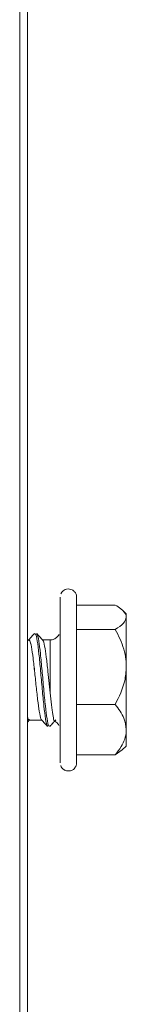
# Model space of a CAD drawing. Units: millimetres. Extents: x 1658 to 29422, y 12901 to 31170.
# Drawn here: x 18292 to 18292, y 14470 to 14470 of the extents above; entities that cross this region are included whole.
import ezdxf

# ---------------------------------------------------------------- set-up
doc = ezdxf.new("R2010")
doc.units = ezdxf.units.MM
doc.linetypes.add('SLD-Sólida', pattern=[0])
doc.layers.get('0').update_dxf_attribs({"color": 251})

msp = doc.modelspace()

# ---------------------------------------------------------------- linework, layer by layer
at = {"color": 92, "linetype": 'SLD-Sólida', "lineweight": 15}
for p, q in [((18292.470708, 14470.014363), (18292.470708, 14470.398113)), ((18292.471177, 14470.014363), (18292.471177, 14470.398113)), ((18292.476481, 14470.359641), (18292.474151, 14470.359641)), ((18292.477151, 14470.359113), (18292.476895, 14470.359349)), ((18292.476481, 14470.358166), (18292.474151, 14470.358166)), ((18292.471266, 14470.357538), (18292.471177, 14470.357538)), ((18292.472551, 14470.357538), (18292.472085, 14470.357538)), ((18292.472551, 14470.354343), (18292.47248, 14470.354989)), ((18292.472551, 14470.354343), (18292.472571, 14470.35416)), ((18292.476481, 14470.353638), (18292.474151, 14470.353638)), ((18292.471177, 14470.352563), (18292.471305, 14470.352704)), ((18292.471276, 14470.352688), (18292.472046, 14470.352688)), ((18292.476902, 14470.350883), (18292.477151, 14470.351113)), ((18292.476481, 14470.350585), (18292.474151, 14470.350585)), ((18292.476893, 14470.350892), (18292.476481, 14470.350585))]:
    msp.add_line(p, q, dxfattribs=at)
at = {"color": 92, "linetype": 'SLD-Sólida', "lineweight": 15, "flags": 128}
for points in [[(18292.473151, 14470.350113), (18292.473151, 14470.350164), (18292.473151, 14470.35054), (18292.473151, 14470.351255), (18292.473151, 14470.352256), (18292.473151, 14470.353469), (18292.473151, 14470.354803), (18292.473151, 14470.356161), (18292.473151, 14470.357442), (18292.473151, 14470.358549), (18292.473151, 14470.359402), (18292.473151, 14470.359936), (18292.473151, 14470.360113)], [(18292.473151, 14470.360113), (18292.473151, 14470.360113), (18292.473151, 14470.359919), (18292.473151, 14470.359369), (18292.473151, 14470.358503), (18292.473151, 14470.357385), (18292.473151, 14470.3561)], [(18292.477151, 14470.358904), (18292.477151, 14470.359038), (18292.477151, 14470.359105), (18292.477151, 14470.359113)], [(18292.477151, 14470.355902), (18292.477151, 14470.356407), (18292.477151, 14470.35689), (18292.477151, 14470.357343), (18292.477151, 14470.357757), (18292.477151, 14470.358126), (18292.477151, 14470.358444), (18292.477151, 14470.358705), (18292.477151, 14470.358904)], [(18292.473151, 14470.357826), (18292.473151, 14470.35793), (18292.473151, 14470.358137), (18292.473151, 14470.358138)], [(18292.473151, 14470.358138), (18292.473151, 14470.35798), (18292.473151, 14470.357477), (18292.473151, 14470.356688), (18292.473151, 14470.35571)], [(18292.472551, 14470.354343), (18292.472551, 14470.355314), (18292.472551, 14470.356251), (18292.472551, 14470.357004), (18292.472551, 14470.35745), (18292.472551, 14470.357538)], [(18292.473151, 14470.3561), (18292.473151, 14470.354741), (18292.473151, 14470.353409), (18292.473151, 14470.352204), (18292.473151, 14470.351215), (18292.473151, 14470.350515), (18292.473151, 14470.350156), (18292.473151, 14470.350113)], [(18292.477151, 14470.352112), (18292.477151, 14470.352483), (18292.477151, 14470.352898), (18292.477151, 14470.353352), (18292.477151, 14470.353836), (18292.477151, 14470.354342), (18292.477151, 14470.35486), (18292.477151, 14470.355384), (18292.477151, 14470.355902)], [(18292.473151, 14470.35571), (18292.473151, 14470.35466), (18292.473151, 14470.353664), (18292.473151, 14470.352843), (18292.473151, 14470.352296), (18292.473151, 14470.352095)], [(18292.477151, 14470.352062), (18292.477151, 14470.352122), (18292.477151, 14470.352703), (18292.477151, 14470.353574), (18292.477151, 14470.354632), (18292.477151, 14470.355747)], [(18292.473151, 14470.352095), (18292.473151, 14470.352089), (18292.473151, 14470.352247), (18292.473151, 14470.352369)], [(18292.477151, 14470.351113), (18292.477151, 14470.351122), (18292.477151, 14470.351192), (18292.477151, 14470.351328), (18292.477151, 14470.35153), (18292.477151, 14470.351792), (18292.477151, 14470.352112)]]:
    msp.add_lwpolyline(points, dxfattribs=at)
at = {"color": 92, "linetype": 'SLD-Sólida', "lineweight": 15}
for points, knots in [([(18292.474151, 14470.3561), (18292.474151, 14470.356312), (18292.474151, 14470.356931), (18292.474151, 14470.357888), (18292.474151, 14470.358853), (18292.474151, 14470.359582), (18292.474151, 14470.359955), (18292.474151, 14470.36008), (18292.474151, 14470.360108), (18292.474151, 14470.360112), (18292.474151, 14470.360113), (18292.474151, 14470.360114), (18292.474151, 14470.360115), (18292.474151, 14470.360116), (18292.474151, 14470.360118), (18292.474151, 14470.360127), (18292.47415, 14470.360153), (18292.474143, 14470.36021), (18292.474113, 14470.360322), (18292.474032, 14470.360454), (18292.473889, 14470.360564), (18292.47372, 14470.360619), (18292.473543, 14470.360612), (18292.473394, 14470.360551), (18292.473289, 14470.360465), (18292.473225, 14470.360383), (18292.473201, 14470.360329), (18292.473193, 14470.36031)], [0, 0, 0, 0, 0.079862, 0.232761, 0.385953, 0.539146, 0.692339, 0.769089, 0.807409, 0.826579, 0.831456, 0.833295, 0.833833, 0.834145, 0.83438, 0.834783, 0.837441, 0.844057, 0.855784, 0.879326, 0.899252, 0.920814, 0.942829, 0.962508, 0.978547, 0.992107, 1, 1, 1, 1]), ([(18292.477151, 14470.358904), (18292.477147, 14470.358939), (18292.477132, 14470.359113), (18292.476914, 14470.359367), (18292.4766, 14470.359566), (18292.476481, 14470.359641)], [0, 0, 0, 0, 0.138197, 0.67181, 1, 1, 1, 1]), ([(18292.476481, 14470.358166), (18292.476669, 14470.358285), (18292.477037, 14470.358518), (18292.477113, 14470.358777), (18292.477151, 14470.358904)], [0, 0, 0, 0, 0.512141, 1, 1, 1, 1]), ([(18292.477151, 14470.355902), (18292.477145, 14470.356051), (18292.477122, 14470.356627), (18292.476879, 14470.3574), (18292.476581, 14470.357973), (18292.476481, 14470.358166)], [0, 0, 0, 0, 0.187473, 0.72645, 1, 1, 1, 1]), ([(18292.471598, 14470.357923), (18292.471538, 14470.357856), (18292.471422, 14470.357728), (18292.471306, 14470.3576), (18292.471251, 14470.357538)], [0, 0, 0, 0, 0.519183, 1, 1, 1, 1]), ([(18292.471624, 14470.357881), (18292.47164, 14470.357892), (18292.47169, 14470.357923), (18292.471772, 14470.357508), (18292.471872, 14470.356727), (18292.471971, 14470.355679), (18292.47207, 14470.354551), (18292.47217, 14470.353502), (18292.472269, 14470.35272), (18292.472352, 14470.352304), (18292.472402, 14470.352335), (18292.472418, 14470.352345)], [0, 0, 0, 0, 0.061468, 0.186581, 0.311695, 0.436809, 0.561923, 0.687036, 0.81215, 0.937264, 1, 1, 1, 1]), ([(18292.471714, 14470.357881), (18292.47173, 14470.357892), (18292.471779, 14470.357925), (18292.471862, 14470.357513), (18292.471961, 14470.356735), (18292.47206, 14470.355688), (18292.47216, 14470.35456), (18292.472259, 14470.353511), (18292.472359, 14470.35272), (18292.47245, 14470.35228), (18292.472509, 14470.352325), (18292.472534, 14470.352344)], [0, 0, 0, 0, 0.059377, 0.180515, 0.301654, 0.422792, 0.54393, 0.665069, 0.786207, 0.907346, 1, 1, 1, 1]), ([(18292.4721, 14470.357522), (18292.472039, 14470.357589), (18292.471919, 14470.357722), (18292.471798, 14470.357855), (18292.471738, 14470.357922)], [0, 0, 0, 0, 0.499531, 1, 1, 1, 1]), ([(18292.473085, 14470.357865), (18292.473058, 14470.357821), (18292.472992, 14470.357713), (18292.47283, 14470.357596), (18292.472668, 14470.357534), (18292.472575, 14470.357544), (18292.472554, 14470.357546)], [0, 0, 0, 0, 0.236006, 0.574728, 0.902383, 1, 1, 1, 1]), ([(18292.471239, 14470.357496), (18292.471266, 14470.357512), (18292.471326, 14470.357546), (18292.471419, 14470.357155), (18292.471518, 14470.356467), (18292.471618, 14470.355561), (18292.471717, 14470.354593), (18292.471817, 14470.353694), (18292.471916, 14470.353045), (18292.471988, 14470.352712), (18292.472027, 14470.352728), (18292.472034, 14470.35273)], [0, 0, 0, 0, 0.1021101, 0.2271096, 0.3521092, 0.4771088, 0.6021084, 0.727108, 0.8521075, 0.9771071, 1, 1, 1, 1]), ([(18292.471266, 14470.357492), (18292.471284, 14470.357499), (18292.471335, 14470.357521), (18292.471419, 14470.35715), (18292.471518, 14470.356468), (18292.471601, 14470.355718), (18292.47165, 14470.355248), (18292.471666, 14470.355096)], [0, 0, 0, 0, 0.1339011, 0.3827091, 0.6315171, 0.8803251, 1, 1, 1, 1]), ([(18292.4721, 14470.357498), (18292.472105, 14470.3575), (18292.472143, 14470.357516), (18292.472215, 14470.357187), (18292.472314, 14470.356541), (18292.472407, 14470.355709), (18292.472491, 14470.354879), (18292.472544, 14470.354401), (18292.472571, 14470.35416)], [0, 0, 0, 0, 0.033363, 0.244334, 0.455304, 0.666275, 0.832033, 1, 1, 1, 1]), ([(18292.473185, 14470.349937), (18292.473196, 14470.349911), (18292.473224, 14470.34984), (18292.473311, 14470.349736), (18292.47345, 14470.349644), (18292.47363, 14470.349602), (18292.473807, 14470.349628), (18292.473947, 14470.349702), (18292.474039, 14470.349791), (18292.474096, 14470.34988), (18292.474129, 14470.34996), (18292.474144, 14470.350025), (18292.474149, 14470.35007), (18292.47415, 14470.350096), (18292.474151, 14470.350107), (18292.474151, 14470.35011), (18292.474151, 14470.350111), (18292.474151, 14470.350112), (18292.474151, 14470.350112), (18292.474151, 14470.350113), (18292.474151, 14470.350114), (18292.474151, 14470.350148), (18292.474151, 14470.350377), (18292.474151, 14470.350967), (18292.474151, 14470.351819), (18292.474151, 14470.352878), (18292.474151, 14470.354078), (18292.474151, 14470.355181), (18292.474151, 14470.355848), (18292.474151, 14470.3561)], [0, 0, 0, 0, 0.008307, 0.022365, 0.039014, 0.056565, 0.075559, 0.090267, 0.102452, 0.112745, 0.121204, 0.127733, 0.132203, 0.134654, 0.135267, 0.135464, 0.135607, 0.135786, 0.136101, 0.136888, 0.140228, 0.186124, 0.309514, 0.432665, 0.555811, 0.678957, 0.802103, 0.925248, 1, 1, 1, 1]), ([(18292.476481, 14470.353638), (18292.476713, 14470.354101), (18292.477075, 14470.354822), (18292.477131, 14470.355618), (18292.477151, 14470.355902)], [0, 0, 0, 0, 0.642292, 1, 1, 1, 1]), ([(18292.472571, 14470.35416), (18292.472598, 14470.353909), (18292.472651, 14470.353407), (18292.472727, 14470.352896), (18292.472777, 14470.352636), (18292.472804, 14470.352656), (18292.472811, 14470.352661)], [0, 0, 0, 0, 0.2980828, 0.5961664, 0.8941363, 1, 1, 1, 1]), ([(18292.477151, 14470.352112), (18292.477121, 14470.352344), (18292.477054, 14470.352881), (18292.476688, 14470.353364), (18292.476481, 14470.353638)], [0, 0, 0, 0, 0.432904, 1, 1, 1, 1]), ([(18292.471276, 14470.352734), (18292.471257, 14470.352719), (18292.471225, 14470.352692), (18292.471192, 14470.352845), (18292.471177, 14470.352913)], [0, 0, 0, 0, 0.5532443, 1, 1, 1, 1]), ([(18292.471177, 14470.352912), (18292.471192, 14470.352847), (18292.471234, 14470.352658), (18292.471277, 14470.352701), (18292.471305, 14470.352729)], [0, 0, 0, 0, 0.345201, 1, 1, 1, 1]), ([(18292.472033, 14470.352703), (18292.472093, 14470.352636), (18292.472213, 14470.352503), (18292.472333, 14470.35237), (18292.472393, 14470.352304)], [0, 0, 0, 0, 0.499579, 1, 1, 1, 1]), ([(18292.472533, 14470.352305), (18292.472593, 14470.352371), (18292.472714, 14470.352505), (18292.472834, 14470.352638), (18292.472895, 14470.352704)], [0, 0, 0, 0, 0.500469, 1, 1, 1, 1]), ([(18292.472795, 14470.352631), (18292.472834, 14470.352612), (18292.472919, 14470.352572), (18292.473015, 14470.352478), (18292.473059, 14470.352403), (18292.473078, 14470.352371)], [0, 0, 0, 0, 0.335336, 0.715573, 1, 1, 1, 1]), ([(18292.476481, 14470.350585), (18292.476607, 14470.350751), (18292.476947, 14470.351196), (18292.477143, 14470.351729), (18292.47715, 14470.352076), (18292.477151, 14470.352112)], [0, 0, 0, 0, 0.348782, 0.933845, 1, 1, 1, 1])]:
    msp.add_open_spline(points, degree=3, knots=knots, dxfattribs=at)

doc.saveas('drawing.dxf')
